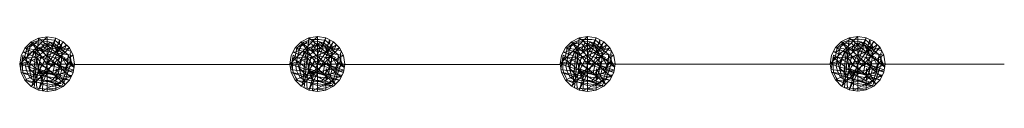
# Model space of a CAD drawing. Extents: x 2594338 to 2596645, y 4455610 to 4457262.
# Drawn here: x 2595419 to 2595455, y 4455641 to 4455643 of the extents above; entities that cross this region are included whole.
import ezdxf

# ---------------------------------------------------------------- set-up
doc = ezdxf.new("R2010")
doc.units = 0
doc.header["$LTSCALE"] = 2
doc.header["$MEASUREMENT"] = 0
doc.layers.add('40700000', color=1, linetype='Continuous')

msp = doc.modelspace()

# ---------------------------------------------------------------- linework, layer by layer
at = {"layer": '40700000', "linetype": 'Continuous', "lineweight": 0, "flags": 128}
for points in [[(2595419.818, 4455640.982), (2595420.132, 4455641.032), (2595420.414, 4455641.176), (2595420.64, 4455641.402), (2595420.784, 4455641.686), (2595420.834, 4455642), (2595420.784, 4455642.314), (2595420.64, 4455642.598), (2595420.414, 4455642.822), (2595420.132, 4455642.966), (2595419.818, 4455643.016), (2595419.502, 4455642.965), (2595419.22, 4455642.821), (2595418.994, 4455642.597), (2595418.85, 4455642.313), (2595418.8, 4455641.999), (2595418.85, 4455641.685), (2595418.994, 4455641.401), (2595419.22, 4455641.175), (2595419.502, 4455641.031), (2595419.818, 4455640.982)], [(2595419.818, 4455642), (2595418.8, 4455641.999), (2595419.818, 4455643.016), (2595419.818, 4455642), (2595420.784, 4455641.686), (2595418.994, 4455642.597), (2595420.784, 4455642.314), (2595418.994, 4455641.401), (2595420.414, 4455641.176), (2595418.85, 4455641.685), (2595420.64, 4455641.402), (2595418.8, 4455641.999), (2595420.64, 4455642.598), (2595419.22, 4455641.175), (2595420.132, 4455642.966), (2595419.502, 4455641.031), (2595420.414, 4455642.822), (2595419.812, 4455641.984), (2595419.22, 4455642.821), (2595420.698, 4455641.514), (2595418.832, 4455641.793), (2595418.918, 4455642.323), (2595419.85, 4455641.808), (2595420.486, 4455641.248), (2595420.144, 4455641.82), (2595420.132, 4455641.032), (2595419.33, 4455641.119), (2595419.502, 4455642.965), (2595420.814, 4455641.874), (2595420.592, 4455642.344), (2595420.068, 4455642.772), (2595419.818, 4455642.842), (2595419.428, 4455642.809), (2595419.176, 4455642.633), (2595419.082, 4455642.281), (2595419.016, 4455641.929), (2595419.048, 4455641.761), (2595419.176, 4455641.493), (2595419.464, 4455641.327), (2595419.818, 4455641.202), (2595420.032, 4455641.176), (2595420.134, 4455641.202), (2595420.396, 4455641.396), (2595420.496, 4455641.692), (2595420.574, 4455642), (2595420.592, 4455642.344), (2595420.256, 4455642.618), (2595419.81, 4455642.709), (2595419.468, 4455642.585), (2595419.348, 4455642.417), (2595419.182, 4455642.123), (2595419.17, 4455641.743), (2595419.254, 4455641.449), (2595419.514, 4455641.403), (2595419.992, 4455641.39), (2595420.238, 4455641.66), (2595420.298, 4455642.066), (2595420.116, 4455642.238), (2595419.772, 4455642.331), (2595419.568, 4455642.191), (2595419.494, 4455641.913), (2595419.506, 4455641.741), (2595419.728, 4455641.659), (2595420.028, 4455641.65), (2595420.082, 4455641.956), (2595419.72, 4455642.113), (2595419.574, 4455641.871), (2595419.438, 4455641.607), (2595419.422, 4455641.225), (2595419.444, 4455641.107), (2595419.772, 4455641.071), (2595420.132, 4455641.114), (2595420.358, 4455641.196), (2595420.496, 4455641.448), (2595420.61, 4455641.774), (2595420.682, 4455641.982), (2595420.688, 4455642.142), (2595420.592, 4455642.344), (2595420.39, 4455642.51), (2595420.35, 4455642.694), (2595420.27, 4455642.742), (2595420.104, 4455642.882), (2595419.972, 4455642.9), (2595419.878, 4455642.906), (2595419.578, 4455642.903), (2595419.316, 4455642.809), (2595419.06, 4455642.585), (2595418.996, 4455642.281), (2595418.888, 4455642.141), (2595418.902, 4455641.783), (2595418.934, 4455641.671), (2595419.01, 4455641.509), (2595419.076, 4455641.387), (2595419.284, 4455641.301), (2595419.342, 4455641.999), (2595419.4, 4455642.489), (2595419.766, 4455642.531), (2595420.256, 4455642.618), (2595420.37, 4455642.6), (2595420.504, 4455642.552), (2595420.704, 4455642.472), (2595420.674, 4455642.394), (2595420.688, 4455642.142), (2595420.556, 4455641.926), (2595420.372, 4455642.24), (2595420.116, 4455642.238), (2595420.298, 4455642.066), (2595420.36, 4455641.812), (2595420.284, 4455641.518), (2595420.078, 4455641.366), (2595420.078, 4455641.366), (2595419.662, 4455641.343), (2595419.5, 4455641.727), (2595419.436, 4455642.251), (2595419.652, 4455642.439), (2595419.924, 4455642.614), (2595420.27, 4455642.742), (2595420.276, 4455642.818), (2595420.268, 4455642.896), (2595420.126, 4455642.446), (2595420.53, 4455642.706), (2595420.158, 4455641.992), (2595420.798, 4455641.772), (2595420.318, 4455641.65), (2595420.732, 4455641.584), (2595419.642, 4455641.009), (2595419.662, 4455641.343), (2595419.542, 4455641.809), (2595419.17, 4455641.743), (2595419.058, 4455642.155), (2595419.114, 4455642.399), (2595419.4, 4455642.489), (2595419.528, 4455642.607), (2595419.686, 4455642.523), (2595419.714, 4455642.595), (2595419.614, 4455642.733), (2595419.26, 4455642.761), (2595419.144, 4455642.511), (2595419.03, 4455642.447), (2595418.914, 4455642.437), (2595419.436, 4455642.251), (2595418.902, 4455642.229), (2595419.398, 4455641.855), (2595420.174, 4455641.59), (2595420.436, 4455641.68), (2595420.58, 4455642.096), (2595420.052, 4455642.406), (2595419.714, 4455642.595), (2595419.926, 4455642.812), (2595420.37, 4455642.4), (2595420.318, 4455641.938), (2595420.078, 4455641.624), (2595419.634, 4455641.971), (2595419.436, 4455642.251), (2595419.5, 4455641.727), (2595419.966, 4455641.454), (2595420.336, 4455641.284), (2595420.16, 4455641.282), (2595419.434, 4455641.499), (2595419.588, 4455642.301), (2595419.328, 4455642.467), (2595419.14, 4455641.853), (2595419.376, 4455641.611), (2595420.36, 4455641.812), (2595420.74, 4455641.936), (2595420.688, 4455642.142), (2595420.432, 4455642.182), (2595420.482, 4455642.236), (2595420.222, 4455642.366), (2595420.076, 4455642.672), (2595419.73, 4455642.775), (2595419.6, 4455642.569), (2595419.726, 4455642.373)], [(2595429.818, 4455640.986), (2595430.132, 4455641.036), (2595430.414, 4455641.18), (2595430.64, 4455641.406), (2595430.784, 4455641.69), (2595430.834, 4455642.004), (2595430.784, 4455642.318), (2595430.64, 4455642.602), (2595430.414, 4455642.826), (2595430.132, 4455642.97), (2595429.818, 4455643.02), (2595429.502, 4455642.97), (2595429.22, 4455642.826), (2595428.994, 4455642.601), (2595428.85, 4455642.317), (2595428.8, 4455642.003), (2595428.85, 4455641.689), (2595428.994, 4455641.405), (2595429.22, 4455641.18), (2595429.502, 4455641.036), (2595429.818, 4455640.986)], [(2595429.818, 4455642.004), (2595428.8, 4455642.003), (2595429.818, 4455643.02), (2595429.818, 4455642.004), (2595430.784, 4455641.69), (2595428.994, 4455642.601), (2595430.784, 4455642.318), (2595428.994, 4455641.405), (2595430.414, 4455641.18), (2595428.85, 4455641.689), (2595430.64, 4455641.406), (2595428.8, 4455642.003), (2595430.64, 4455642.602), (2595429.22, 4455641.18), (2595430.132, 4455642.97), (2595429.502, 4455641.036), (2595430.414, 4455642.826), (2595429.812, 4455641.988), (2595429.22, 4455642.826), (2595430.698, 4455641.518), (2595428.832, 4455641.797), (2595428.918, 4455642.327), (2595429.85, 4455641.812), (2595430.486, 4455641.252), (2595430.144, 4455641.824), (2595430.132, 4455641.036), (2595429.33, 4455641.124), (2595429.502, 4455642.97), (2595430.814, 4455641.878), (2595430.592, 4455642.348), (2595430.068, 4455642.776), (2595429.818, 4455642.846), (2595429.428, 4455642.814), (2595429.176, 4455642.638), (2595429.082, 4455642.286), (2595429.016, 4455641.933), (2595429.048, 4455641.765), (2595429.176, 4455641.498), (2595429.464, 4455641.332), (2595429.818, 4455641.206), (2595430.032, 4455641.18), (2595430.134, 4455641.206), (2595430.396, 4455641.4), (2595430.496, 4455641.696), (2595430.574, 4455642.004), (2595430.592, 4455642.348), (2595430.256, 4455642.622), (2595429.81, 4455642.714), (2595429.468, 4455642.59), (2595429.348, 4455642.422), (2595429.182, 4455642.128), (2595429.17, 4455641.748), (2595429.254, 4455641.454), (2595429.514, 4455641.408), (2595429.992, 4455641.394), (2595430.238, 4455641.664), (2595430.298, 4455642.07), (2595430.116, 4455642.242), (2595429.772, 4455642.336), (2595429.568, 4455642.196), (2595429.494, 4455641.918), (2595429.506, 4455641.746), (2595429.728, 4455641.664), (2595430.028, 4455641.654), (2595430.082, 4455641.96), (2595429.72, 4455642.118), (2595429.574, 4455641.876), (2595429.438, 4455641.612), (2595429.422, 4455641.23), (2595429.444, 4455641.112), (2595429.772, 4455641.076), (2595430.132, 4455641.118), (2595430.358, 4455641.2), (2595430.496, 4455641.452), (2595430.61, 4455641.778), (2595430.682, 4455641.986), (2595430.688, 4455642.146), (2595430.592, 4455642.348), (2595430.39, 4455642.514), (2595430.35, 4455642.698), (2595430.27, 4455642.746), (2595430.104, 4455642.886), (2595429.972, 4455642.904), (2595429.878, 4455642.91), (2595429.578, 4455642.908), (2595429.316, 4455642.814), (2595429.06, 4455642.589), (2595428.996, 4455642.285), (2595428.888, 4455642.145), (2595428.902, 4455641.787), (2595428.934, 4455641.675), (2595429.01, 4455641.513), (2595429.076, 4455641.392), (2595429.284, 4455641.306), (2595429.342, 4455642.004), (2595429.4, 4455642.494), (2595429.766, 4455642.536), (2595430.256, 4455642.622), (2595430.37, 4455642.604), (2595430.504, 4455642.556), (2595430.704, 4455642.476), (2595430.674, 4455642.398), (2595430.688, 4455642.146), (2595430.556, 4455641.93), (2595430.372, 4455642.244), (2595430.116, 4455642.242), (2595430.298, 4455642.07), (2595430.36, 4455641.816), (2595430.284, 4455641.522), (2595430.078, 4455641.37), (2595430.078, 4455641.37), (2595429.662, 4455641.348), (2595429.5, 4455641.732), (2595429.436, 4455642.256), (2595429.652, 4455642.444), (2595429.924, 4455642.618), (2595430.27, 4455642.746), (2595430.276, 4455642.822), (2595430.268, 4455642.9), (2595430.126, 4455642.45), (2595430.53, 4455642.71), (2595430.158, 4455641.996), (2595430.798, 4455641.776), (2595430.318, 4455641.654), (2595430.732, 4455641.588), (2595429.642, 4455641.014), (2595429.662, 4455641.348), (2595429.542, 4455641.814), (2595429.17, 4455641.748), (2595429.058, 4455642.159), (2595429.114, 4455642.404), (2595429.4, 4455642.494), (2595429.528, 4455642.612), (2595429.686, 4455642.528), (2595429.714, 4455642.6), (2595429.614, 4455642.738), (2595429.26, 4455642.766), (2595429.144, 4455642.516), (2595429.03, 4455642.451), (2595428.914, 4455642.441), (2595429.436, 4455642.256), (2595428.902, 4455642.233), (2595429.398, 4455641.86), (2595430.174, 4455641.594), (2595430.436, 4455641.684), (2595430.58, 4455642.1), (2595430.052, 4455642.41), (2595429.714, 4455642.6), (2595429.926, 4455642.816), (2595430.37, 4455642.404), (2595430.318, 4455641.942), (2595430.078, 4455641.628), (2595429.634, 4455641.976), (2595429.436, 4455642.256), (2595429.5, 4455641.732), (2595429.966, 4455641.458), (2595430.336, 4455641.288), (2595430.16, 4455641.286), (2595429.434, 4455641.504), (2595429.588, 4455642.306), (2595429.328, 4455642.472), (2595429.14, 4455641.858), (2595429.376, 4455641.616), (2595430.36, 4455641.816), (2595430.74, 4455641.94), (2595430.688, 4455642.146), (2595430.432, 4455642.186), (2595430.482, 4455642.24), (2595430.222, 4455642.37), (2595430.076, 4455642.676), (2595429.73, 4455642.78), (2595429.6, 4455642.574), (2595429.726, 4455642.378)], [(2595439.818, 4455640.99), (2595440.132, 4455641.04), (2595440.414, 4455641.184), (2595440.64, 4455641.41), (2595440.784, 4455641.695), (2595440.834, 4455642.009), (2595440.784, 4455642.323), (2595440.64, 4455642.606), (2595440.414, 4455642.83), (2595440.132, 4455642.974), (2595439.818, 4455643.024), (2595439.502, 4455642.974), (2595439.22, 4455642.83), (2595438.994, 4455642.606), (2595438.85, 4455642.322), (2595438.8, 4455642.008), (2595438.85, 4455641.694), (2595438.994, 4455641.41), (2595439.22, 4455641.184), (2595439.502, 4455641.04), (2595439.818, 4455640.99)], [(2595439.818, 4455642.008), (2595438.8, 4455642.008), (2595439.818, 4455643.024), (2595439.818, 4455642.008), (2595440.784, 4455641.695), (2595438.994, 4455642.606), (2595440.784, 4455642.323), (2595438.994, 4455641.41), (2595440.414, 4455641.184), (2595438.85, 4455641.694), (2595440.64, 4455641.41), (2595438.8, 4455642.008), (2595440.64, 4455642.606), (2595439.22, 4455641.184), (2595440.132, 4455642.974), (2595439.502, 4455641.04), (2595440.414, 4455642.83), (2595439.812, 4455641.992), (2595439.22, 4455642.83), (2595440.698, 4455641.523), (2595438.832, 4455641.802), (2595438.918, 4455642.332), (2595439.85, 4455641.816), (2595440.486, 4455641.256), (2595440.144, 4455641.828), (2595440.132, 4455641.04), (2595439.33, 4455641.128), (2595439.502, 4455642.974), (2595440.814, 4455641.883), (2595440.592, 4455642.352), (2595440.068, 4455642.78), (2595439.818, 4455642.85), (2595439.428, 4455642.818), (2595439.176, 4455642.642), (2595439.082, 4455642.29), (2595439.016, 4455641.938), (2595439.048, 4455641.77), (2595439.176, 4455641.502), (2595439.464, 4455641.336), (2595439.818, 4455641.21), (2595440.032, 4455641.184), (2595440.134, 4455641.21), (2595440.396, 4455641.404), (2595440.496, 4455641.7), (2595440.574, 4455642.008), (2595440.592, 4455642.352), (2595440.256, 4455642.626), (2595439.81, 4455642.718), (2595439.468, 4455642.594), (2595439.348, 4455642.426), (2595439.182, 4455642.132), (2595439.17, 4455641.752), (2595439.254, 4455641.458), (2595439.514, 4455641.412), (2595439.992, 4455641.398), (2595440.238, 4455641.668), (2595440.298, 4455642.074), (2595440.116, 4455642.246), (2595439.772, 4455642.34), (2595439.568, 4455642.2), (2595439.494, 4455641.922), (2595439.506, 4455641.75), (2595439.728, 4455641.668), (2595440.028, 4455641.658), (2595440.082, 4455641.964), (2595439.72, 4455642.122), (2595439.574, 4455641.88), (2595439.438, 4455641.616), (2595439.422, 4455641.234), (2595439.444, 4455641.116), (2595439.772, 4455641.08), (2595440.132, 4455641.122), (2595440.358, 4455641.204), (2595440.496, 4455641.456), (2595440.61, 4455641.782), (2595440.682, 4455641.991), (2595440.688, 4455642.151), (2595440.592, 4455642.352), (2595440.39, 4455642.518), (2595440.35, 4455642.702), (2595440.27, 4455642.75), (2595440.104, 4455642.89), (2595439.972, 4455642.908), (2595439.878, 4455642.914), (2595439.578, 4455642.912), (2595439.316, 4455642.818), (2595439.06, 4455642.594), (2595438.996, 4455642.29), (2595438.888, 4455642.15), (2595438.902, 4455641.792), (2595438.934, 4455641.68), (2595439.01, 4455641.518), (2595439.076, 4455641.396), (2595439.284, 4455641.31), (2595439.342, 4455642.008), (2595439.4, 4455642.498), (2595439.766, 4455642.54), (2595440.256, 4455642.626), (2595440.37, 4455642.608), (2595440.504, 4455642.56), (2595440.704, 4455642.481), (2595440.674, 4455642.403), (2595440.688, 4455642.151), (2595440.556, 4455641.934), (2595440.372, 4455642.248), (2595440.116, 4455642.246), (2595440.298, 4455642.074), (2595440.36, 4455641.82), (2595440.284, 4455641.526), (2595440.078, 4455641.374), (2595440.078, 4455641.374), (2595439.662, 4455641.352), (2595439.5, 4455641.736), (2595439.436, 4455642.26), (2595439.652, 4455642.448), (2595439.924, 4455642.622), (2595440.27, 4455642.75), (2595440.276, 4455642.826), (2595440.268, 4455642.904), (2595440.126, 4455642.454), (2595440.53, 4455642.714), (2595440.158, 4455642), (2595440.798, 4455641.781), (2595440.318, 4455641.658), (2595440.732, 4455641.593), (2595439.642, 4455641.018), (2595439.662, 4455641.352), (2595439.542, 4455641.818), (2595439.17, 4455641.752), (2595439.058, 4455642.164), (2595439.114, 4455642.408), (2595439.4, 4455642.498), (2595439.528, 4455642.616), (2595439.686, 4455642.532), (2595439.714, 4455642.604), (2595439.614, 4455642.742), (2595439.26, 4455642.77), (2595439.144, 4455642.52), (2595439.03, 4455642.456), (2595438.914, 4455642.446), (2595439.436, 4455642.26), (2595438.902, 4455642.238), (2595439.398, 4455641.864), (2595440.174, 4455641.598), (2595440.436, 4455641.688), (2595440.58, 4455642.104), (2595440.052, 4455642.414), (2595439.714, 4455642.604), (2595439.926, 4455642.82), (2595440.37, 4455642.408), (2595440.318, 4455641.946), (2595440.078, 4455641.632), (2595439.634, 4455641.98), (2595439.436, 4455642.26), (2595439.5, 4455641.736), (2595439.966, 4455641.462), (2595440.336, 4455641.292), (2595440.16, 4455641.29), (2595439.434, 4455641.508), (2595439.588, 4455642.31), (2595439.328, 4455642.476), (2595439.14, 4455641.862), (2595439.376, 4455641.62), (2595440.36, 4455641.82), (2595440.74, 4455641.945), (2595440.688, 4455642.151), (2595440.432, 4455642.19), (2595440.482, 4455642.244), (2595440.222, 4455642.374), (2595440.076, 4455642.68), (2595439.73, 4455642.784), (2595439.6, 4455642.578), (2595439.726, 4455642.382)], [(2595449.818, 4455640.994), (2595450.132, 4455641.045), (2595450.414, 4455641.189), (2595450.64, 4455641.415), (2595450.784, 4455641.699), (2595450.834, 4455642.013), (2595450.784, 4455642.327), (2595450.64, 4455642.611), (2595450.414, 4455642.835), (2595450.132, 4455642.979), (2595449.818, 4455643.028), (2595449.502, 4455642.978), (2595449.22, 4455642.834), (2595448.994, 4455642.61), (2595448.85, 4455642.326), (2595448.8, 4455642.012), (2595448.85, 4455641.698), (2595448.994, 4455641.414), (2595449.22, 4455641.188), (2595449.502, 4455641.044), (2595449.818, 4455640.994)], [(2595449.818, 4455642.012), (2595448.8, 4455642.012), (2595449.818, 4455643.028), (2595449.818, 4455642.012), (2595450.784, 4455641.699), (2595448.994, 4455642.61), (2595450.784, 4455642.327), (2595448.994, 4455641.414), (2595450.414, 4455641.189), (2595448.85, 4455641.698), (2595450.64, 4455641.415), (2595448.8, 4455642.012), (2595450.64, 4455642.611), (2595449.22, 4455641.188), (2595450.132, 4455642.979), (2595449.502, 4455641.044), (2595450.414, 4455642.835), (2595449.812, 4455641.996), (2595449.22, 4455642.834), (2595450.698, 4455641.527), (2595448.832, 4455641.806), (2595448.918, 4455642.336), (2595449.85, 4455641.82), (2595450.486, 4455641.261), (2595450.144, 4455641.833), (2595450.132, 4455641.045), (2595449.33, 4455641.132), (2595449.502, 4455642.978), (2595450.814, 4455641.887), (2595450.592, 4455642.357), (2595450.068, 4455642.785), (2595449.818, 4455642.854), (2595449.428, 4455642.822), (2595449.176, 4455642.646), (2595449.082, 4455642.294), (2595449.016, 4455641.942), (2595449.048, 4455641.774), (2595449.176, 4455641.506), (2595449.464, 4455641.34), (2595449.818, 4455641.214), (2595450.032, 4455641.189), (2595450.134, 4455641.215), (2595450.396, 4455641.409), (2595450.496, 4455641.705), (2595450.574, 4455642.013), (2595450.592, 4455642.357), (2595450.256, 4455642.631), (2595449.81, 4455642.722), (2595449.468, 4455642.598), (2595449.348, 4455642.43), (2595449.182, 4455642.136), (2595449.17, 4455641.756), (2595449.254, 4455641.462), (2595449.514, 4455641.416), (2595449.992, 4455641.403), (2595450.238, 4455641.673), (2595450.298, 4455642.079), (2595450.116, 4455642.251), (2595449.772, 4455642.344), (2595449.568, 4455642.204), (2595449.494, 4455641.926), (2595449.506, 4455641.754), (2595449.728, 4455641.672), (2595450.028, 4455641.663), (2595450.082, 4455641.969), (2595449.72, 4455642.126), (2595449.574, 4455641.884), (2595449.438, 4455641.62), (2595449.422, 4455641.238), (2595449.444, 4455641.12), (2595449.772, 4455641.084), (2595450.132, 4455641.127), (2595450.358, 4455641.209), (2595450.496, 4455641.461), (2595450.61, 4455641.787), (2595450.682, 4455641.995), (2595450.688, 4455642.155), (2595450.592, 4455642.357), (2595450.39, 4455642.523), (2595450.35, 4455642.707), (2595450.27, 4455642.755), (2595450.104, 4455642.895), (2595449.972, 4455642.913), (2595449.878, 4455642.918), (2595449.578, 4455642.916), (2595449.316, 4455642.822), (2595449.06, 4455642.598), (2595448.996, 4455642.294), (2595448.888, 4455642.154), (2595448.902, 4455641.796), (2595448.934, 4455641.684), (2595449.01, 4455641.522), (2595449.076, 4455641.4), (2595449.284, 4455641.314), (2595449.342, 4455642.012), (2595449.4, 4455642.502), (2595449.766, 4455642.544), (2595450.256, 4455642.631), (2595450.37, 4455642.613), (2595450.504, 4455642.565), (2595450.704, 4455642.485), (2595450.674, 4455642.407), (2595450.688, 4455642.155), (2595450.556, 4455641.939), (2595450.372, 4455642.253), (2595450.116, 4455642.251), (2595450.298, 4455642.079), (2595450.36, 4455641.825), (2595450.284, 4455641.531), (2595450.078, 4455641.379), (2595450.078, 4455641.379), (2595449.662, 4455641.356), (2595449.5, 4455641.74), (2595449.436, 4455642.264), (2595449.652, 4455642.452), (2595449.924, 4455642.627), (2595450.27, 4455642.755), (2595450.276, 4455642.831), (2595450.268, 4455642.909), (2595450.126, 4455642.459), (2595450.53, 4455642.719), (2595450.158, 4455642.005), (2595450.798, 4455641.785), (2595450.318, 4455641.663), (2595450.732, 4455641.597), (2595449.642, 4455641.022), (2595449.662, 4455641.356), (2595449.542, 4455641.822), (2595449.17, 4455641.756), (2595449.058, 4455642.168), (2595449.114, 4455642.412), (2595449.4, 4455642.502), (2595449.528, 4455642.62), (2595449.686, 4455642.536), (2595449.714, 4455642.608), (2595449.614, 4455642.746), (2595449.26, 4455642.774), (2595449.144, 4455642.524), (2595449.03, 4455642.46), (2595448.914, 4455642.45), (2595449.436, 4455642.264), (2595448.902, 4455642.242), (2595449.398, 4455641.868), (2595450.174, 4455641.603), (2595450.436, 4455641.693), (2595450.58, 4455642.109), (2595450.052, 4455642.419), (2595449.714, 4455642.608), (2595449.926, 4455642.825), (2595450.37, 4455642.413), (2595450.318, 4455641.951), (2595450.078, 4455641.637), (2595449.634, 4455641.984), (2595449.436, 4455642.264), (2595449.5, 4455641.74), (2595449.966, 4455641.467), (2595450.336, 4455641.297), (2595450.16, 4455641.295), (2595449.434, 4455641.512), (2595449.588, 4455642.314), (2595449.328, 4455642.48), (2595449.14, 4455641.866), (2595449.376, 4455641.624), (2595450.36, 4455641.825), (2595450.74, 4455641.949), (2595450.688, 4455642.155), (2595450.432, 4455642.195), (2595450.482, 4455642.249), (2595450.222, 4455642.379), (2595450.076, 4455642.685), (2595449.73, 4455642.788), (2595449.6, 4455642.582), (2595449.726, 4455642.386)], [(2595419.818, 4455642), (2595419.818, 4455641)], [(2595419.818, 4455642), (2595420.834, 4455642)], [(2595420.812, 4455641.984), (2595428.812, 4455641.987)], [(2595429.818, 4455642.004), (2595429.818, 4455641.004)], [(2595429.818, 4455642.004), (2595430.834, 4455642.004)], [(2595430.812, 4455641.988), (2595438.812, 4455641.992)], [(2595439.818, 4455642.008), (2595440.834, 4455642.009)], [(2595439.818, 4455642.008), (2595439.818, 4455641.008)], [(2595440.812, 4455641.993), (2595448.812, 4455641.996)], [(2595449.818, 4455642.012), (2595450.834, 4455642.013)], [(2595449.818, 4455642.012), (2595449.818, 4455641.012)], [(2595450.812, 4455641.997), (2595455.24, 4455641.999)]]:
    msp.add_lwpolyline(points, dxfattribs=at)

doc.saveas('drawing.dxf')
